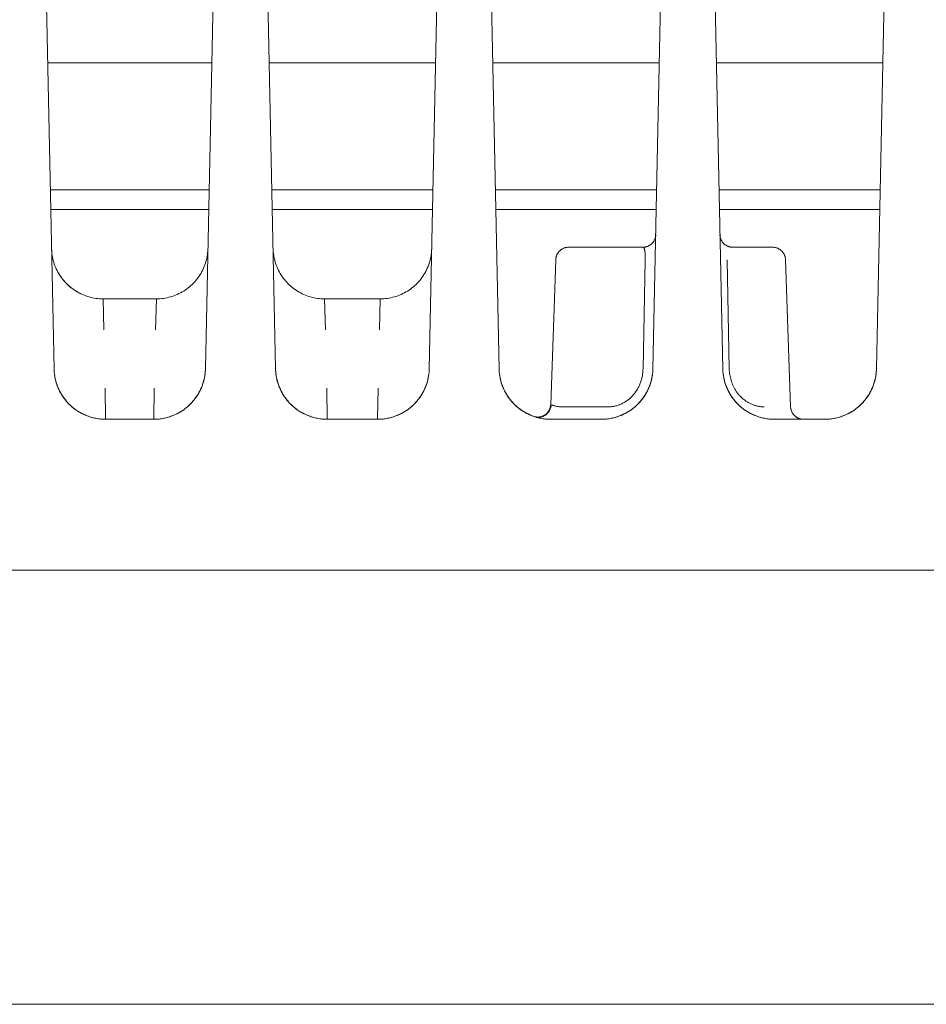
# Model space of a CAD drawing. Units: millimetres. Extents: x -1278 to 1842, y 3071 to 6888.
# Drawn here: x 138 to 190, y 6100 to 6157 of the extents above; entities that cross this region are included whole.
import ezdxf

# ---------------------------------------------------------------- set-up
doc = ezdxf.new("R2010")
doc.units = ezdxf.units.MM
doc.layers.add('Make2D$Visible$Curves$0', color=254, linetype='Continuous', lineweight=0, true_color=0xbebebe)

msp = doc.modelspace()

# ---------------------------------------------------------------- linework, layer by layer
at = {"layer": 'Make2D$Visible$Curves$0', "color": 254, "true_color": 0xd6d6d6}
for points in [[(162.439, 6187.559), (161.372, 6136.608)], [(165.428, 6136.608), (164.361, 6187.579)], [(175.439, 6187.579), (174.372, 6136.608)], [(178.428, 6136.608), (177.361, 6187.559)], [(149.379, 6185.175), (148.362, 6136.608)], [(152.438, 6136.608), (151.419, 6185.253)], [(188.381, 6185.253), (187.362, 6136.608)], [(139.563, 6136.608), (138.58, 6183.565)], [(148.734, 6154.38), (139.191, 6154.38)], [(161.744, 6154.38), (152.066, 6154.38)], [(174.744, 6154.38), (165.056, 6154.38)], [(187.734, 6154.38), (178.056, 6154.38)], [(139.346, 6147.004), (148.579, 6147.004)], [(152.221, 6147.004), (161.589, 6147.004)], [(165.211, 6147.004), (174.59, 6147.004)], [(178.211, 6147.004), (187.579, 6147.004)], [(139.37, 6145.869), (148.556, 6145.869)], [(152.245, 6145.869), (161.566, 6145.869)], [(165.234, 6145.869), (174.566, 6145.869)], [(178.234, 6145.869), (187.556, 6145.869)], [(173.785, 6143.671), (173.811, 6143.671), (173.836, 6143.673), (173.862, 6143.675), (173.887, 6143.678), (173.913, 6143.682), (173.938, 6143.687), (173.963, 6143.692), (173.988, 6143.699), (174.013, 6143.706), (174.037, 6143.714), (174.061, 6143.723), (174.085, 6143.733), (174.108, 6143.744), (174.131, 6143.755), (174.154, 6143.768), (174.176, 6143.781), (174.198, 6143.794), (174.219, 6143.809), (174.24, 6143.824), (174.26, 6143.84), (174.279, 6143.857), (174.298, 6143.874), (174.317, 6143.892), (174.335, 6143.91), (174.352, 6143.929), (174.368, 6143.949), (174.384, 6143.969), (174.399, 6143.99), (174.414, 6144.012), (174.427, 6144.033), (174.44, 6144.056), (174.452, 6144.078), (174.464, 6144.101), (174.474, 6144.125), (174.484, 6144.148), (174.493, 6144.173), (174.501, 6144.197), (174.508, 6144.222), (174.514, 6144.246), (174.52, 6144.272), (174.525, 6144.297), (174.529, 6144.322)], [(174.535, 6144.405), (174.534, 6144.384), (174.533, 6144.364), (174.531, 6144.343), (174.529, 6144.322)], [(179.015, 6143.671), (178.989, 6143.671), (178.963, 6143.673), (178.938, 6143.675), (178.912, 6143.678), (178.886, 6143.682), (178.861, 6143.687), (178.836, 6143.692), (178.811, 6143.699), (178.786, 6143.706), (178.762, 6143.715), (178.738, 6143.724), (178.714, 6143.734), (178.69, 6143.745), (178.667, 6143.756), (178.645, 6143.769), (178.622, 6143.782), (178.601, 6143.796), (178.579, 6143.81), (178.558, 6143.826), (178.538, 6143.842), (178.519, 6143.859), (178.5, 6143.876), (178.481, 6143.894), (178.463, 6143.913), (178.446, 6143.932), (178.43, 6143.952), (178.414, 6143.972), (178.399, 6143.993), (178.384, 6144.015), (178.371, 6144.037), (178.358, 6144.059), (178.346, 6144.082), (178.335, 6144.105), (178.324, 6144.129), (178.314, 6144.153), (178.306, 6144.177), (178.298, 6144.202), (178.291, 6144.226), (178.284, 6144.252), (178.279, 6144.277), (178.274, 6144.302), (178.271, 6144.328), (178.268, 6144.353), (178.266, 6144.379), (178.265, 6144.405)], [(168.724, 6142.947), (168.725, 6142.972), (168.727, 6142.998), (168.731, 6143.023), (168.734, 6143.049), (168.739, 6143.074), (168.745, 6143.099), (168.751, 6143.124), (168.759, 6143.148), (168.767, 6143.172), (168.776, 6143.196), (168.786, 6143.22), (168.796, 6143.243), (168.808, 6143.266), (168.82, 6143.289), (168.833, 6143.311), (168.847, 6143.332), (168.861, 6143.354), (168.876, 6143.374), (168.892, 6143.394), (168.908, 6143.414), (168.926, 6143.433), (168.943, 6143.451), (168.962, 6143.469), (168.981, 6143.486), (169, 6143.503), (169.02, 6143.518), (169.041, 6143.534), (169.062, 6143.548), (169.084, 6143.562), (169.106, 6143.575), (169.129, 6143.587), (169.152, 6143.598), (169.175, 6143.609), (169.198, 6143.619), (169.222, 6143.627), (169.247, 6143.636), (169.271, 6143.643), (169.296, 6143.649), (169.321, 6143.655), (169.346, 6143.66), (169.371, 6143.664), (169.397, 6143.667), (169.422, 6143.669), (169.448, 6143.67), (169.473, 6143.671)], [(173.785, 6143.671), (169.473, 6143.671)], [(173.921, 6142.947), (173.923, 6143.09), (173.922, 6143.159), (173.92, 6143.226), (173.916, 6143.29), (173.911, 6143.351), (173.905, 6143.408), (173.902, 6143.435), (173.898, 6143.461), (173.893, 6143.485), (173.888, 6143.508), (173.883, 6143.53), (173.878, 6143.55), (173.875, 6143.56), (173.872, 6143.569), (173.869, 6143.578), (173.866, 6143.586), (173.863, 6143.594), (173.859, 6143.602), (173.856, 6143.609), (173.852, 6143.616), (173.851, 6143.62), (173.849, 6143.623), (173.847, 6143.626), (173.845, 6143.629), (173.843, 6143.632), (173.841, 6143.635), (173.84, 6143.637), (173.838, 6143.64), (173.836, 6143.642), (173.834, 6143.645), (173.832, 6143.647), (173.83, 6143.649), (173.828, 6143.651), (173.826, 6143.653), (173.824, 6143.655), (173.821, 6143.657), (173.82, 6143.658), (173.819, 6143.659), (173.818, 6143.659), (173.817, 6143.66), (173.816, 6143.661), (173.815, 6143.662), (173.814, 6143.662), (173.813, 6143.663), (173.812, 6143.664), (173.811, 6143.664), (173.81, 6143.665), (173.808, 6143.665), (173.807, 6143.666), (173.806, 6143.666), (173.805, 6143.667), (173.804, 6143.667), (173.803, 6143.668), (173.802, 6143.668), (173.8, 6143.668), (173.799, 6143.669), (173.798, 6143.669), (173.797, 6143.669), (173.796, 6143.67), (173.795, 6143.67), (173.793, 6143.67), (173.792, 6143.67), (173.791, 6143.67), (173.79, 6143.671), (173.789, 6143.671), (173.787, 6143.671), (173.786, 6143.671), (173.785, 6143.671)], [(181.327, 6143.671), (179.015, 6143.671)], [(182.076, 6142.947), (182.075, 6142.972), (182.073, 6142.998), (182.069, 6143.023), (182.066, 6143.049), (182.061, 6143.074), (182.055, 6143.099), (182.049, 6143.124), (182.041, 6143.148), (182.033, 6143.172), (182.024, 6143.196), (182.014, 6143.22), (182.004, 6143.243), (181.992, 6143.266), (181.98, 6143.289), (181.967, 6143.311), (181.953, 6143.332), (181.939, 6143.354), (181.924, 6143.374), (181.908, 6143.394), (181.892, 6143.414), (181.874, 6143.433), (181.857, 6143.451), (181.838, 6143.469), (181.819, 6143.486), (181.8, 6143.503), (181.78, 6143.518), (181.759, 6143.534), (181.738, 6143.548), (181.716, 6143.562), (181.694, 6143.575), (181.671, 6143.587), (181.648, 6143.598), (181.625, 6143.609), (181.602, 6143.619), (181.578, 6143.627), (181.553, 6143.636), (181.529, 6143.643), (181.504, 6143.649), (181.479, 6143.655), (181.454, 6143.66), (181.429, 6143.664), (181.403, 6143.667), (181.378, 6143.669), (181.352, 6143.67), (181.327, 6143.671)], [(139.417, 6143.608), (139.421, 6143.505), (139.428, 6143.402), (139.439, 6143.299), (139.454, 6143.197), (139.472, 6143.095), (139.494, 6142.994), (139.519, 6142.894), (139.547, 6142.794), (139.579, 6142.696), (139.614, 6142.599), (139.653, 6142.503), (139.695, 6142.409), (139.74, 6142.316), (139.788, 6142.224), (139.839, 6142.135), (139.894, 6142.047), (139.951, 6141.961), (140.011, 6141.877), (140.075, 6141.795), (140.141, 6141.716), (140.209, 6141.639), (140.281, 6141.564), (140.354, 6141.491), (140.431, 6141.422), (140.509, 6141.355), (140.59, 6141.29), (140.673, 6141.229), (140.758, 6141.17), (140.845, 6141.115), (140.934, 6141.062), (141.025, 6141.013), (141.117, 6140.966), (141.211, 6140.923), (141.307, 6140.883), (141.403, 6140.847), (141.501, 6140.814), (141.6, 6140.784), (141.7, 6140.758), (141.801, 6140.735), (141.902, 6140.715), (142.004, 6140.699), (142.107, 6140.687), (142.21, 6140.678), (142.313, 6140.673), (142.416, 6140.671)], [(145.509, 6140.671), (145.613, 6140.673), (145.718, 6140.678), (145.822, 6140.687), (145.926, 6140.7), (146.029, 6140.716), (146.132, 6140.736), (146.234, 6140.76), (146.335, 6140.787), (146.435, 6140.817), (146.534, 6140.851), (146.632, 6140.889), (146.728, 6140.93), (146.823, 6140.974), (146.916, 6141.021), (147.008, 6141.072), (147.098, 6141.126), (147.185, 6141.183), (147.271, 6141.243), (147.355, 6141.306), (147.436, 6141.372), (147.515, 6141.44), (147.592, 6141.512), (147.666, 6141.586), (147.737, 6141.662), (147.806, 6141.741), (147.872, 6141.822), (147.935, 6141.906), (147.995, 6141.991), (148.052, 6142.079), (148.106, 6142.169), (148.157, 6142.26), (148.204, 6142.354), (148.248, 6142.448), (148.289, 6142.545), (148.327, 6142.642), (148.361, 6142.741), (148.392, 6142.841), (148.419, 6142.942), (148.443, 6143.044), (148.463, 6143.147), (148.479, 6143.25), (148.492, 6143.354), (148.501, 6143.458), (148.507, 6143.563)], [(152.292, 6143.608), (152.296, 6143.505), (152.303, 6143.402), (152.314, 6143.299), (152.329, 6143.197), (152.347, 6143.095), (152.369, 6142.994), (152.394, 6142.894), (152.422, 6142.794), (152.454, 6142.696), (152.489, 6142.599), (152.528, 6142.503), (152.57, 6142.409), (152.615, 6142.316), (152.663, 6142.224), (152.714, 6142.135), (152.769, 6142.047), (152.826, 6141.961), (152.886, 6141.877), (152.95, 6141.795), (153.016, 6141.716), (153.084, 6141.639), (153.156, 6141.564), (153.229, 6141.491), (153.306, 6141.422), (153.384, 6141.355), (153.465, 6141.29), (153.548, 6141.229), (153.633, 6141.17), (153.72, 6141.115), (153.809, 6141.062), (153.9, 6141.013), (153.992, 6140.966), (154.086, 6140.923), (154.182, 6140.883), (154.278, 6140.847), (154.376, 6140.814), (154.475, 6140.784), (154.575, 6140.758), (154.676, 6140.735), (154.777, 6140.715), (154.879, 6140.699), (154.982, 6140.687), (155.085, 6140.678), (155.188, 6140.673), (155.291, 6140.671)], [(158.519, 6140.671), (158.623, 6140.673), (158.728, 6140.678), (158.832, 6140.687), (158.936, 6140.7), (159.039, 6140.716), (159.142, 6140.736), (159.244, 6140.76), (159.345, 6140.787), (159.445, 6140.817), (159.544, 6140.851), (159.642, 6140.889), (159.738, 6140.93), (159.833, 6140.974), (159.926, 6141.021), (160.018, 6141.072), (160.107, 6141.126), (160.195, 6141.183), (160.281, 6141.243), (160.365, 6141.306), (160.446, 6141.372), (160.525, 6141.44), (160.601, 6141.511), (160.676, 6141.585), (160.747, 6141.662), (160.816, 6141.741), (160.882, 6141.822), (160.945, 6141.906), (161.005, 6141.991), (161.062, 6142.079), (161.116, 6142.169), (161.166, 6142.26), (161.214, 6142.353), (161.258, 6142.448), (161.299, 6142.544), (161.337, 6142.642), (161.371, 6142.741), (161.402, 6142.841), (161.429, 6142.942), (161.453, 6143.044), (161.473, 6143.147), (161.489, 6143.25), (161.502, 6143.354), (161.511, 6143.458), (161.517, 6143.562)], [(168.43, 6134.522), (168.724, 6142.947)], [(173.796, 6136.597), (173.921, 6142.947)], [(178.677, 6142.947), (178.808, 6136.597)], [(182.076, 6142.947), (182.375, 6134.395)], [(139.743, 6142.31), (139.791, 6142.219), (139.843, 6142.129), (139.897, 6142.042), (139.955, 6141.956), (140.015, 6141.873), (140.078, 6141.791), (140.144, 6141.712), (140.213, 6141.635), (140.284, 6141.56), (140.358, 6141.488), (140.434, 6141.419), (140.513, 6141.352), (140.593, 6141.288), (140.676, 6141.227), (140.761, 6141.169), (140.848, 6141.113), (140.937, 6141.061), (141.028, 6141.012), (141.12, 6140.965), (141.214, 6140.922), (141.309, 6140.883), (141.405, 6140.846), (141.503, 6140.813), (141.602, 6140.784), (141.701, 6140.757), (141.802, 6140.734), (141.903, 6140.715), (142.005, 6140.699), (142.107, 6140.687), (142.21, 6140.678), (142.313, 6140.673), (142.416, 6140.671)], [(145.509, 6140.671), (142.416, 6140.671)], [(142.416, 6140.671), (142.465, 6138.863)], [(145.46, 6138.863), (145.509, 6140.671)], [(155.291, 6140.671), (155.34, 6138.863)], [(155.291, 6140.671), (158.519, 6140.671)], [(158.47, 6138.863), (158.519, 6140.671)], [(139.889, 6135.31), (139.844, 6135.403), (139.802, 6135.498), (139.763, 6135.594), (139.727, 6135.692), (139.695, 6135.79), (139.666, 6135.89), (139.641, 6135.991), (139.619, 6136.092), (139.601, 6136.195), (139.586, 6136.297), (139.575, 6136.401), (139.567, 6136.504), (139.563, 6136.608)], [(142.563, 6133.671), (142.49, 6133.672), (142.417, 6133.674), (142.345, 6133.679), (142.272, 6133.685), (142.2, 6133.693), (142.128, 6133.703), (142.056, 6133.715), (141.985, 6133.728), (141.914, 6133.743), (141.843, 6133.76), (141.773, 6133.779), (141.703, 6133.799), (141.634, 6133.821), (141.565, 6133.844), (141.497, 6133.869), (141.43, 6133.896), (141.363, 6133.924), (141.297, 6133.954), (141.231, 6133.985), (141.166, 6134.018), (141.103, 6134.052), (141.039, 6134.088), (140.977, 6134.126), (140.916, 6134.165), (140.856, 6134.205), (140.797, 6134.247), (140.738, 6134.29), (140.681, 6134.335), (140.625, 6134.381), (140.57, 6134.428), (140.516, 6134.477), (140.464, 6134.527), (140.413, 6134.579), (140.363, 6134.632), (140.314, 6134.685), (140.267, 6134.741), (140.221, 6134.797), (140.177, 6134.854), (140.133, 6134.912), (140.092, 6134.972), (140.052, 6135.032), (140.013, 6135.094), (139.976, 6135.156), (139.94, 6135.219), (139.906, 6135.283), (139.873, 6135.348), (139.842, 6135.413), (139.812, 6135.48), (139.784, 6135.547), (139.758, 6135.614), (139.733, 6135.682), (139.71, 6135.751), (139.688, 6135.821), (139.668, 6135.89), (139.65, 6135.961), (139.633, 6136.031), (139.618, 6136.102), (139.605, 6136.174), (139.594, 6136.246), (139.584, 6136.318), (139.576, 6136.39), (139.57, 6136.462), (139.566, 6136.535), (139.563, 6136.608)], [(148.362, 6136.608), (148.359, 6136.535), (148.355, 6136.462), (148.349, 6136.39), (148.341, 6136.318), (148.331, 6136.246), (148.32, 6136.174), (148.307, 6136.102), (148.292, 6136.031), (148.275, 6135.961), (148.257, 6135.89), (148.237, 6135.821), (148.215, 6135.751), (148.192, 6135.682), (148.167, 6135.614), (148.141, 6135.547), (148.113, 6135.48), (148.083, 6135.413), (148.052, 6135.348), (148.019, 6135.283), (147.985, 6135.219), (147.949, 6135.156), (147.912, 6135.094), (147.873, 6135.032), (147.833, 6134.972), (147.792, 6134.912), (147.748, 6134.854), (147.704, 6134.797), (147.658, 6134.741), (147.611, 6134.685), (147.562, 6134.632), (147.512, 6134.579), (147.461, 6134.527), (147.409, 6134.477), (147.355, 6134.428), (147.3, 6134.381), (147.244, 6134.335), (147.187, 6134.29), (147.128, 6134.247), (147.069, 6134.205), (147.009, 6134.165), (146.948, 6134.126), (146.886, 6134.088), (146.822, 6134.052), (146.759, 6134.018), (146.694, 6133.985), (146.628, 6133.954), (146.562, 6133.924), (146.495, 6133.896), (146.428, 6133.869), (146.36, 6133.844), (146.291, 6133.821), (146.222, 6133.799), (146.152, 6133.779), (146.082, 6133.76), (146.011, 6133.743), (145.94, 6133.728), (145.869, 6133.715), (145.797, 6133.703), (145.725, 6133.693), (145.653, 6133.685), (145.58, 6133.679), (145.508, 6133.674), (145.435, 6133.672), (145.362, 6133.671)], [(148.362, 6136.608), (148.358, 6136.505), (148.35, 6136.402), (148.339, 6136.299), (148.324, 6136.197), (148.306, 6136.095), (148.285, 6135.994), (148.26, 6135.894), (148.231, 6135.794), (148.199, 6135.696), (148.164, 6135.599), (148.126, 6135.503), (148.084, 6135.409), (148.039, 6135.316), (147.99, 6135.224), (147.939, 6135.135), (147.885, 6135.047), (147.827, 6134.961), (147.767, 6134.877), (147.704, 6134.795), (147.638, 6134.716), (147.569, 6134.639), (147.498, 6134.564), (147.424, 6134.491), (147.348, 6134.422), (147.269, 6134.355), (147.188, 6134.29), (147.105, 6134.229), (147.02, 6134.17), (146.933, 6134.115), (146.844, 6134.062), (146.753, 6134.013), (146.661, 6133.966), (146.567, 6133.923), (146.472, 6133.883), (146.375, 6133.847), (146.277, 6133.814), (146.178, 6133.784), (146.078, 6133.758), (145.978, 6133.735), (145.876, 6133.715), (145.774, 6133.699), (145.672, 6133.687), (145.569, 6133.678), (145.465, 6133.673), (145.362, 6133.671)], [(152.764, 6135.31), (152.719, 6135.403), (152.677, 6135.498), (152.638, 6135.594), (152.602, 6135.692), (152.57, 6135.79), (152.541, 6135.89), (152.516, 6135.991), (152.494, 6136.092), (152.476, 6136.195), (152.461, 6136.297), (152.45, 6136.401), (152.442, 6136.504), (152.438, 6136.608)], [(155.438, 6133.671), (155.365, 6133.672), (155.292, 6133.674), (155.22, 6133.679), (155.147, 6133.685), (155.075, 6133.693), (155.003, 6133.703), (154.931, 6133.715), (154.86, 6133.728), (154.789, 6133.743), (154.718, 6133.76), (154.648, 6133.779), (154.578, 6133.799), (154.509, 6133.821), (154.44, 6133.844), (154.372, 6133.869), (154.305, 6133.896), (154.238, 6133.924), (154.172, 6133.954), (154.106, 6133.985), (154.041, 6134.018), (153.978, 6134.052), (153.914, 6134.088), (153.852, 6134.126), (153.791, 6134.165), (153.731, 6134.205), (153.672, 6134.247), (153.613, 6134.29), (153.556, 6134.335), (153.5, 6134.381), (153.445, 6134.428), (153.391, 6134.477), (153.339, 6134.527), (153.288, 6134.579), (153.238, 6134.632), (153.189, 6134.685), (153.142, 6134.741), (153.096, 6134.797), (153.052, 6134.854), (153.008, 6134.912), (152.967, 6134.972), (152.927, 6135.032), (152.888, 6135.094), (152.851, 6135.156), (152.815, 6135.219), (152.781, 6135.283), (152.748, 6135.348), (152.717, 6135.413), (152.687, 6135.48), (152.659, 6135.547), (152.633, 6135.614), (152.608, 6135.682), (152.585, 6135.751), (152.563, 6135.821), (152.543, 6135.89), (152.525, 6135.961), (152.508, 6136.031), (152.493, 6136.102), (152.48, 6136.174), (152.469, 6136.246), (152.459, 6136.318), (152.451, 6136.39), (152.445, 6136.462), (152.441, 6136.535), (152.438, 6136.608)], [(161.372, 6136.608), (161.369, 6136.535), (161.365, 6136.462), (161.359, 6136.39), (161.351, 6136.318), (161.341, 6136.246), (161.33, 6136.174), (161.317, 6136.102), (161.302, 6136.031), (161.285, 6135.961), (161.267, 6135.89), (161.247, 6135.821), (161.225, 6135.751), (161.202, 6135.682), (161.177, 6135.614), (161.151, 6135.547), (161.123, 6135.48), (161.093, 6135.413), (161.062, 6135.348), (161.029, 6135.283), (160.995, 6135.219), (160.959, 6135.156), (160.922, 6135.094), (160.883, 6135.032), (160.843, 6134.972), (160.802, 6134.912), (160.758, 6134.854), (160.714, 6134.797), (160.668, 6134.741), (160.621, 6134.685), (160.572, 6134.632), (160.522, 6134.579), (160.471, 6134.527), (160.419, 6134.477), (160.365, 6134.428), (160.31, 6134.381), (160.254, 6134.335), (160.197, 6134.29), (160.138, 6134.247), (160.079, 6134.205), (160.019, 6134.165), (159.958, 6134.126), (159.896, 6134.088), (159.832, 6134.052), (159.769, 6134.018), (159.704, 6133.985), (159.638, 6133.954), (159.572, 6133.924), (159.505, 6133.896), (159.438, 6133.869), (159.37, 6133.844), (159.301, 6133.821), (159.232, 6133.799), (159.162, 6133.779), (159.092, 6133.76), (159.021, 6133.743), (158.95, 6133.728), (158.879, 6133.715), (158.807, 6133.703), (158.735, 6133.693), (158.663, 6133.685), (158.59, 6133.679), (158.518, 6133.674), (158.445, 6133.672), (158.372, 6133.671)], [(161.372, 6136.608), (161.368, 6136.505), (161.36, 6136.402), (161.349, 6136.299), (161.334, 6136.197), (161.316, 6136.095), (161.295, 6135.994), (161.27, 6135.894), (161.241, 6135.794), (161.209, 6135.696), (161.174, 6135.599), (161.136, 6135.503), (161.094, 6135.409), (161.049, 6135.316), (161, 6135.224), (160.949, 6135.135), (160.895, 6135.047), (160.837, 6134.961), (160.777, 6134.877), (160.714, 6134.795), (160.648, 6134.716), (160.579, 6134.639), (160.508, 6134.564), (160.434, 6134.491), (160.358, 6134.422), (160.279, 6134.355), (160.198, 6134.29), (160.115, 6134.229), (160.03, 6134.17), (159.943, 6134.115), (159.854, 6134.062), (159.763, 6134.013), (159.671, 6133.966), (159.577, 6133.923), (159.482, 6133.883), (159.385, 6133.847), (159.287, 6133.814), (159.188, 6133.784), (159.088, 6133.758), (158.988, 6133.735), (158.886, 6133.715), (158.784, 6133.699), (158.682, 6133.687), (158.579, 6133.678), (158.475, 6133.673), (158.372, 6133.671)], [(168.428, 6133.671), (168.355, 6133.672), (168.282, 6133.674), (168.21, 6133.679), (168.137, 6133.685), (168.065, 6133.693), (167.993, 6133.703), (167.921, 6133.715), (167.85, 6133.728), (167.779, 6133.743), (167.708, 6133.76), (167.638, 6133.779), (167.568, 6133.799), (167.499, 6133.821), (167.43, 6133.844), (167.362, 6133.869), (167.295, 6133.896), (167.228, 6133.924), (167.162, 6133.954), (167.096, 6133.985), (167.031, 6134.018), (166.968, 6134.052), (166.904, 6134.088), (166.842, 6134.126), (166.781, 6134.165), (166.721, 6134.205), (166.662, 6134.247), (166.603, 6134.29), (166.546, 6134.335), (166.49, 6134.381), (166.435, 6134.428), (166.381, 6134.477), (166.329, 6134.527), (166.278, 6134.579), (166.228, 6134.632), (166.179, 6134.685), (166.132, 6134.741), (166.086, 6134.797), (166.042, 6134.854), (165.998, 6134.912), (165.957, 6134.972), (165.917, 6135.032), (165.878, 6135.094), (165.841, 6135.156), (165.805, 6135.219), (165.771, 6135.283), (165.738, 6135.348), (165.707, 6135.413), (165.677, 6135.48), (165.649, 6135.547), (165.623, 6135.614), (165.598, 6135.682), (165.575, 6135.751), (165.553, 6135.821), (165.533, 6135.89), (165.515, 6135.961), (165.498, 6136.031), (165.483, 6136.102), (165.47, 6136.174), (165.459, 6136.246), (165.449, 6136.318), (165.441, 6136.39), (165.435, 6136.462), (165.431, 6136.535), (165.428, 6136.608)], [(168.428, 6133.671), (168.325, 6133.673), (168.221, 6133.678), (168.118, 6133.687), (168.016, 6133.699), (167.914, 6133.715), (167.812, 6133.735), (167.712, 6133.758), (167.612, 6133.784), (167.513, 6133.814), (167.415, 6133.847), (167.318, 6133.883), (167.223, 6133.923), (167.129, 6133.966), (167.037, 6134.013), (166.946, 6134.062), (166.857, 6134.115), (166.77, 6134.17), (166.685, 6134.229), (166.602, 6134.29), (166.521, 6134.355), (166.442, 6134.422), (166.366, 6134.491), (166.292, 6134.564), (166.221, 6134.639), (166.152, 6134.716), (166.086, 6134.795), (166.023, 6134.877), (165.963, 6134.961), (165.905, 6135.047), (165.851, 6135.135), (165.8, 6135.224), (165.751, 6135.316), (165.706, 6135.409), (165.664, 6135.503), (165.626, 6135.599), (165.591, 6135.696), (165.559, 6135.794), (165.53, 6135.894), (165.505, 6135.994), (165.484, 6136.095), (165.466, 6136.197), (165.451, 6136.299), (165.44, 6136.402), (165.432, 6136.505), (165.428, 6136.608)], [(174.372, 6136.608), (174.369, 6136.535), (174.365, 6136.462), (174.359, 6136.39), (174.351, 6136.318), (174.341, 6136.246), (174.33, 6136.174), (174.317, 6136.102), (174.302, 6136.031), (174.285, 6135.961), (174.267, 6135.89), (174.247, 6135.821), (174.225, 6135.751), (174.202, 6135.682), (174.177, 6135.614), (174.151, 6135.547), (174.123, 6135.48), (174.093, 6135.413), (174.062, 6135.348), (174.029, 6135.283), (173.995, 6135.219), (173.959, 6135.156), (173.922, 6135.094), (173.883, 6135.032), (173.843, 6134.972), (173.802, 6134.912), (173.758, 6134.854), (173.714, 6134.797), (173.668, 6134.741), (173.621, 6134.685), (173.572, 6134.632), (173.522, 6134.579), (173.471, 6134.527), (173.419, 6134.477), (173.365, 6134.428), (173.31, 6134.381), (173.254, 6134.335), (173.197, 6134.29), (173.138, 6134.247), (173.079, 6134.205), (173.019, 6134.165), (172.958, 6134.126), (172.896, 6134.088), (172.832, 6134.052), (172.769, 6134.018), (172.704, 6133.985), (172.638, 6133.954), (172.572, 6133.924), (172.505, 6133.896), (172.438, 6133.869), (172.37, 6133.844), (172.301, 6133.821), (172.232, 6133.799), (172.162, 6133.779), (172.092, 6133.76), (172.021, 6133.743), (171.95, 6133.728), (171.879, 6133.715), (171.807, 6133.703), (171.735, 6133.693), (171.663, 6133.685), (171.59, 6133.679), (171.518, 6133.674), (171.445, 6133.672), (171.372, 6133.671)], [(174.372, 6136.608), (174.368, 6136.505), (174.36, 6136.402), (174.349, 6136.299), (174.334, 6136.197), (174.316, 6136.095), (174.295, 6135.994), (174.27, 6135.894), (174.241, 6135.794), (174.209, 6135.696), (174.174, 6135.599), (174.136, 6135.503), (174.094, 6135.409), (174.049, 6135.316), (174, 6135.224), (173.949, 6135.135), (173.895, 6135.047), (173.837, 6134.961), (173.777, 6134.877), (173.714, 6134.795), (173.648, 6134.716), (173.579, 6134.639), (173.508, 6134.564), (173.434, 6134.491), (173.358, 6134.422), (173.279, 6134.355), (173.198, 6134.29), (173.115, 6134.229), (173.03, 6134.17), (172.943, 6134.115), (172.854, 6134.062), (172.763, 6134.013), (172.671, 6133.966), (172.577, 6133.923), (172.482, 6133.883), (172.385, 6133.847), (172.287, 6133.814), (172.188, 6133.784), (172.088, 6133.758), (171.988, 6133.735), (171.886, 6133.715), (171.784, 6133.699), (171.682, 6133.687), (171.579, 6133.678), (171.475, 6133.673), (171.372, 6133.671)], [(171.763, 6134.395), (171.807, 6134.395), (171.851, 6134.397), (171.896, 6134.399), (171.94, 6134.403), (171.985, 6134.408), (172.03, 6134.414), (172.075, 6134.421), (172.12, 6134.429), (172.165, 6134.439), (172.21, 6134.45), (172.255, 6134.461), (172.3, 6134.474), (172.345, 6134.489), (172.39, 6134.504), (172.435, 6134.521), (172.479, 6134.539), (172.523, 6134.558), (172.567, 6134.578), (172.611, 6134.6), (172.654, 6134.622), (172.697, 6134.646), (172.74, 6134.671), (172.782, 6134.698), (172.824, 6134.725), (172.865, 6134.754), (172.906, 6134.784), (172.947, 6134.815), (172.986, 6134.848), (173.025, 6134.881), (173.064, 6134.916), (173.102, 6134.952), (173.139, 6134.989), (173.176, 6135.027), (173.212, 6135.066), (173.247, 6135.107), (173.281, 6135.148), (173.314, 6135.19), (173.346, 6135.234), (173.377, 6135.278), (173.407, 6135.323), (173.437, 6135.369), (173.465, 6135.415), (173.492, 6135.463), (173.519, 6135.511), (173.544, 6135.56), (173.568, 6135.61), (173.591, 6135.661), (173.613, 6135.712), (173.633, 6135.764), (173.653, 6135.817), (173.671, 6135.87), (173.688, 6135.923), (173.704, 6135.977), (173.719, 6136.032), (173.732, 6136.087), (173.745, 6136.142), (173.756, 6136.198), (173.765, 6136.255), (173.774, 6136.311), (173.781, 6136.368), (173.787, 6136.425), (173.791, 6136.482), (173.794, 6136.54), (173.796, 6136.597)], [(173.433, 6134.491), (173.485, 6134.541), (173.536, 6134.594), (173.586, 6134.647), (173.634, 6134.702), (173.681, 6134.758), (173.727, 6134.816), (173.772, 6134.874), (173.815, 6134.934), (173.856, 6134.995), (173.897, 6135.057), (173.935, 6135.12), (173.973, 6135.184), (174.009, 6135.249), (174.043, 6135.315), (174.076, 6135.382), (174.107, 6135.45), (174.137, 6135.518), (174.165, 6135.588), (174.191, 6135.657), (174.216, 6135.728), (174.239, 6135.799), (174.26, 6135.871), (174.279, 6135.943), (174.297, 6136.015), (174.313, 6136.088), (174.327, 6136.162), (174.339, 6136.236), (174.349, 6136.31), (174.358, 6136.384), (174.364, 6136.459), (174.369, 6136.533), (174.372, 6136.608)], [(178.428, 6136.608), (178.433, 6136.507), (178.44, 6136.407), (178.451, 6136.307), (178.466, 6136.208), (178.483, 6136.109), (178.504, 6136.01), (178.528, 6135.913), (178.556, 6135.816), (178.586, 6135.72), (178.62, 6135.625), (178.657, 6135.532), (178.697, 6135.44), (178.74, 6135.349), (178.786, 6135.259), (178.835, 6135.171), (178.887, 6135.085), (178.941, 6135.001)], [(181.428, 6133.671), (181.355, 6133.672), (181.282, 6133.674), (181.21, 6133.679), (181.137, 6133.685), (181.065, 6133.693), (180.993, 6133.703), (180.921, 6133.715), (180.85, 6133.728), (180.779, 6133.743), (180.708, 6133.76), (180.638, 6133.779), (180.568, 6133.799), (180.499, 6133.821), (180.43, 6133.844), (180.362, 6133.869), (180.295, 6133.896), (180.228, 6133.924), (180.162, 6133.954), (180.096, 6133.985), (180.031, 6134.018), (179.968, 6134.052), (179.904, 6134.088), (179.842, 6134.126), (179.781, 6134.165), (179.721, 6134.205), (179.662, 6134.247), (179.603, 6134.29), (179.546, 6134.335), (179.49, 6134.381), (179.435, 6134.428), (179.381, 6134.477), (179.329, 6134.527), (179.278, 6134.579), (179.228, 6134.632), (179.179, 6134.685), (179.132, 6134.741), (179.086, 6134.797), (179.042, 6134.854), (178.998, 6134.912), (178.957, 6134.972), (178.917, 6135.032), (178.878, 6135.094), (178.841, 6135.156), (178.805, 6135.219), (178.771, 6135.283), (178.738, 6135.348), (178.707, 6135.413), (178.677, 6135.48), (178.649, 6135.547), (178.623, 6135.614), (178.598, 6135.682), (178.575, 6135.751), (178.553, 6135.821), (178.533, 6135.89), (178.515, 6135.961), (178.498, 6136.031), (178.483, 6136.102), (178.47, 6136.174), (178.459, 6136.246), (178.449, 6136.318), (178.441, 6136.39), (178.435, 6136.462), (178.431, 6136.535), (178.428, 6136.608)], [(181.428, 6133.671), (181.325, 6133.673), (181.221, 6133.678), (181.118, 6133.687), (181.016, 6133.699), (180.914, 6133.715), (180.812, 6133.735), (180.712, 6133.758), (180.612, 6133.784), (180.513, 6133.814), (180.415, 6133.847), (180.318, 6133.883), (180.223, 6133.923), (180.129, 6133.966), (180.037, 6134.013), (179.946, 6134.062), (179.857, 6134.115), (179.77, 6134.17), (179.685, 6134.229), (179.602, 6134.29), (179.521, 6134.355), (179.442, 6134.422), (179.366, 6134.491), (179.292, 6134.564), (179.221, 6134.639), (179.152, 6134.716), (179.086, 6134.795), (179.023, 6134.877), (178.963, 6134.961), (178.905, 6135.047), (178.851, 6135.135), (178.8, 6135.224), (178.751, 6135.316), (178.706, 6135.409), (178.664, 6135.503), (178.626, 6135.599), (178.591, 6135.696), (178.559, 6135.794), (178.53, 6135.894), (178.505, 6135.994), (178.484, 6136.095), (178.466, 6136.197), (178.451, 6136.299), (178.44, 6136.402), (178.432, 6136.505), (178.428, 6136.608)], [(179.071, 6135.541), (179.034, 6135.617), (179, 6135.695), (178.969, 6135.773), (178.94, 6135.852), (178.914, 6135.933), (178.891, 6136.014), (178.87, 6136.096), (178.853, 6136.178), (178.838, 6136.261), (178.826, 6136.345), (178.817, 6136.429), (178.811, 6136.513), (178.808, 6136.597)], [(187.362, 6136.608), (187.359, 6136.535), (187.355, 6136.462), (187.349, 6136.39), (187.341, 6136.318), (187.331, 6136.246), (187.32, 6136.174), (187.307, 6136.102), (187.292, 6136.031), (187.275, 6135.961), (187.257, 6135.89), (187.237, 6135.821), (187.215, 6135.751), (187.192, 6135.682), (187.167, 6135.614), (187.141, 6135.547), (187.113, 6135.48), (187.083, 6135.413), (187.052, 6135.348), (187.019, 6135.283), (186.985, 6135.219), (186.949, 6135.156), (186.912, 6135.094), (186.873, 6135.032), (186.833, 6134.972), (186.792, 6134.912), (186.748, 6134.854), (186.704, 6134.797), (186.658, 6134.741), (186.611, 6134.685), (186.562, 6134.632), (186.512, 6134.579), (186.461, 6134.527), (186.409, 6134.477), (186.355, 6134.428), (186.3, 6134.381), (186.244, 6134.335), (186.187, 6134.29), (186.128, 6134.247), (186.069, 6134.205), (186.009, 6134.165), (185.948, 6134.126), (185.886, 6134.088), (185.822, 6134.052), (185.759, 6134.018), (185.694, 6133.985), (185.628, 6133.954), (185.562, 6133.924), (185.495, 6133.896), (185.428, 6133.869), (185.36, 6133.844), (185.291, 6133.821), (185.222, 6133.799), (185.152, 6133.779), (185.082, 6133.76), (185.011, 6133.743), (184.94, 6133.728), (184.869, 6133.715), (184.797, 6133.703), (184.725, 6133.693), (184.653, 6133.685), (184.58, 6133.679), (184.508, 6133.674), (184.435, 6133.672), (184.362, 6133.671)], [(187.362, 6136.608), (187.358, 6136.505), (187.35, 6136.402), (187.339, 6136.299), (187.324, 6136.197), (187.306, 6136.095), (187.285, 6135.994), (187.26, 6135.894), (187.231, 6135.794), (187.199, 6135.696), (187.164, 6135.599), (187.126, 6135.503), (187.084, 6135.409), (187.039, 6135.316), (186.99, 6135.224), (186.939, 6135.135), (186.885, 6135.047), (186.827, 6134.961), (186.767, 6134.877), (186.704, 6134.795), (186.638, 6134.716), (186.569, 6134.639), (186.498, 6134.564), (186.424, 6134.491), (186.348, 6134.422), (186.269, 6134.355), (186.188, 6134.29), (186.105, 6134.229), (186.02, 6134.17), (185.933, 6134.115), (185.844, 6134.062), (185.753, 6134.013), (185.661, 6133.966), (185.567, 6133.923), (185.472, 6133.883), (185.375, 6133.847), (185.277, 6133.814), (185.178, 6133.784), (185.078, 6133.758), (184.978, 6133.735), (184.876, 6133.715), (184.774, 6133.699), (184.672, 6133.687), (184.569, 6133.678), (184.465, 6133.673), (184.362, 6133.671)], [(142.563, 6133.671), (142.46, 6133.673), (142.357, 6133.678), (142.254, 6133.687), (142.152, 6133.699), (142.05, 6133.715), (141.949, 6133.734), (141.848, 6133.757), (141.749, 6133.783), (141.65, 6133.813), (141.552, 6133.846), (141.456, 6133.883), (141.361, 6133.922), (141.267, 6133.965), (141.175, 6134.011), (141.084, 6134.061), (140.995, 6134.113), (140.908, 6134.168), (140.823, 6134.227), (140.741, 6134.288), (140.66, 6134.352), (140.581, 6134.419), (140.505, 6134.488), (140.431, 6134.56), (140.36, 6134.634), (140.291, 6134.711), (140.225, 6134.79), (140.162, 6134.872), (140.102, 6134.955), (140.044, 6135.041), (139.99, 6135.128), (139.938, 6135.218), (139.89, 6135.309)], [(142.563, 6133.671), (142.536, 6135.478)], [(145.389, 6135.478), (145.362, 6133.671)], [(155.438, 6133.671), (155.335, 6133.673), (155.232, 6133.678), (155.129, 6133.687), (155.027, 6133.699), (154.925, 6133.715), (154.824, 6133.734), (154.723, 6133.757), (154.624, 6133.783), (154.525, 6133.813), (154.427, 6133.846), (154.331, 6133.883), (154.236, 6133.922), (154.142, 6133.965), (154.05, 6134.011), (153.959, 6134.061), (153.87, 6134.113), (153.783, 6134.168), (153.698, 6134.227), (153.616, 6134.288), (153.535, 6134.352), (153.456, 6134.419), (153.38, 6134.488), (153.306, 6134.56), (153.235, 6134.634), (153.166, 6134.711), (153.1, 6134.79), (153.037, 6134.872), (152.977, 6134.955), (152.919, 6135.041), (152.865, 6135.128), (152.813, 6135.218), (152.765, 6135.309)], [(155.438, 6133.671), (155.411, 6135.478)], [(158.399, 6135.478), (158.372, 6133.671)], [(179.069, 6135.544), (179.092, 6135.501), (179.115, 6135.458), (179.14, 6135.416), (179.165, 6135.374), (179.191, 6135.333), (179.218, 6135.292), (179.246, 6135.253), (179.274, 6135.214), (179.303, 6135.176), (179.333, 6135.138), (179.364, 6135.101), (179.395, 6135.066), (179.427, 6135.03), (179.459, 6134.996), (179.492, 6134.963), (179.526, 6134.93), (179.566, 6134.894), (179.605, 6134.859), (179.646, 6134.826), (179.687, 6134.794), (179.728, 6134.763), (179.77, 6134.734), (179.812, 6134.706), (179.854, 6134.679), (179.897, 6134.654), (179.939, 6134.629), (179.982, 6134.607), (180.025, 6134.585), (180.067, 6134.565), (180.11, 6134.546), (180.152, 6134.528), (180.195, 6134.512), (180.237, 6134.497), (180.279, 6134.483), (180.322, 6134.47), (180.364, 6134.458), (180.405, 6134.447), (180.447, 6134.438), (180.488, 6134.429), (180.529, 6134.422), (180.57, 6134.415), (180.61, 6134.41), (180.65, 6134.405), (180.689, 6134.401), (180.728, 6134.398), (180.767, 6134.396), (180.805, 6134.395), (180.843, 6134.395)], [(167.431, 6133.842), (167.321, 6133.888), (167.214, 6133.936), (167.111, 6133.985), (167.012, 6134.037), (166.917, 6134.09), (166.825, 6134.146), (166.737, 6134.203), (166.652, 6134.262), (166.57, 6134.322), (166.491, 6134.385), (166.416, 6134.449), (166.344, 6134.516), (166.274, 6134.584), (166.207, 6134.654), (166.144, 6134.726), (166.082, 6134.8)], [(167.499, 6133.821), (167.524, 6133.815), (167.55, 6133.81), (167.576, 6133.806), (167.602, 6133.802), (167.628, 6133.8), (167.654, 6133.799), (167.68, 6133.798), (167.707, 6133.799), (167.733, 6133.8), (167.759, 6133.803), (167.785, 6133.806), (167.811, 6133.81), (167.836, 6133.815), (167.862, 6133.821), (167.887, 6133.828), (167.912, 6133.835), (167.937, 6133.844), (167.961, 6133.853), (167.985, 6133.863), (168.009, 6133.874), (168.032, 6133.886), (168.055, 6133.899), (168.078, 6133.912), (168.1, 6133.927), (168.121, 6133.942), (168.142, 6133.958), (168.162, 6133.974), (168.182, 6133.991), (168.201, 6134.009), (168.22, 6134.028), (168.238, 6134.047), (168.255, 6134.066), (168.271, 6134.087), (168.287, 6134.108), (168.302, 6134.129), (168.316, 6134.151), (168.33, 6134.173), (168.342, 6134.196), (168.354, 6134.22), (168.365, 6134.243), (168.376, 6134.268), (168.385, 6134.292), (168.393, 6134.317), (168.401, 6134.342), (168.408, 6134.367), (168.414, 6134.393), (168.419, 6134.418), (168.423, 6134.444), (168.426, 6134.47), (168.428, 6134.496), (168.43, 6134.522)], [(167.529, 6133.811), (167.554, 6133.805), (167.58, 6133.801), (167.605, 6133.797), (167.631, 6133.794), (167.657, 6133.792), (167.683, 6133.791), (167.709, 6133.791), (167.735, 6133.791), (167.761, 6133.793), (167.787, 6133.795), (167.813, 6133.799), (167.838, 6133.803), (167.864, 6133.808), (167.889, 6133.814), (167.914, 6133.821), (167.939, 6133.829), (167.964, 6133.837), (167.988, 6133.847), (168.012, 6133.857), (168.035, 6133.868), (168.059, 6133.88), (168.081, 6133.893), (168.103, 6133.907), (168.125, 6133.921), (168.146, 6133.936), (168.167, 6133.952), (168.187, 6133.968), (168.207, 6133.985), (168.226, 6134.003), (168.244, 6134.021), (168.262, 6134.041), (168.279, 6134.06), (168.295, 6134.081), (168.311, 6134.101), (168.326, 6134.123), (168.34, 6134.145), (168.353, 6134.167), (168.366, 6134.19), (168.377, 6134.213), (168.388, 6134.237), (168.398, 6134.261), (168.408, 6134.285), (168.416, 6134.309), (168.424, 6134.334), (168.431, 6134.359), (168.436, 6134.385), (168.441, 6134.41), (168.445, 6134.436), (168.449, 6134.462), (168.451, 6134.488), (168.452, 6134.514)], [(168.452, 6134.514), (168.531, 6134.484), (168.559, 6134.475), (168.591, 6134.465), (168.627, 6134.455), (168.666, 6134.445), (168.708, 6134.435), (168.754, 6134.426), (168.804, 6134.417), (168.857, 6134.41), (168.913, 6134.403), (168.973, 6134.399), (169.037, 6134.396), (169.104, 6134.395)], [(178.941, 6135.001), (178.997, 6134.919), (179.056, 6134.84), (179.117, 6134.762), (179.181, 6134.686), (179.248, 6134.613), (179.316, 6134.541), (179.387, 6134.473), (179.461, 6134.406)], [(171.763, 6134.395), (169.104, 6134.395)], [(171.372, 6133.671), (171.474, 6133.673), (171.576, 6133.679), (171.677, 6133.688), (171.778, 6133.701), (171.879, 6133.717), (171.979, 6133.736), (172.078, 6133.759), (172.177, 6133.785), (172.274, 6133.814), (172.371, 6133.846), (172.466, 6133.882), (172.56, 6133.92), (172.653, 6133.962), (172.745, 6134.007)], [(172.745, 6134.007), (172.813, 6134.043), (172.88, 6134.08), (172.946, 6134.12)], [(172.745, 6134.007), (172.745, 6134.007)], [(182.375, 6134.395), (182.376, 6134.369), (182.378, 6134.344), (182.381, 6134.318), (182.385, 6134.293), (182.39, 6134.268), (182.396, 6134.243), (182.402, 6134.218), (182.41, 6134.193), (182.418, 6134.169), (182.427, 6134.145), (182.437, 6134.122), (182.447, 6134.098), (182.459, 6134.075), (182.471, 6134.053), (182.484, 6134.031), (182.497, 6134.009), (182.512, 6133.988), (182.527, 6133.967), (182.543, 6133.947), (182.559, 6133.928), (182.576, 6133.909), (182.594, 6133.89), (182.613, 6133.872), (182.632, 6133.855), (182.651, 6133.839), (182.671, 6133.823), (182.692, 6133.808), (182.713, 6133.793), (182.735, 6133.78), (182.757, 6133.767), (182.779, 6133.755), (182.802, 6133.743), (182.826, 6133.733), (182.849, 6133.723), (182.873, 6133.714), (182.897, 6133.706), (182.922, 6133.699), (182.947, 6133.692), (182.972, 6133.686), (182.997, 6133.682), (183.022, 6133.678), (183.048, 6133.675), (183.073, 6133.672), (183.099, 6133.671), (183.124, 6133.671)], [(145.362, 6133.671), (142.563, 6133.671)], [(158.372, 6133.671), (155.438, 6133.671)], [(171.372, 6133.671), (168.428, 6133.671)], [(184.362, 6133.671), (181.428, 6133.671)], [(112.9, 6124.911), (226.9, 6124.911)], [(230.166, 6099.671), (109.634, 6099.671)]]:
    msp.add_lwpolyline(points, dxfattribs=at)

doc.saveas('drawing.dxf')
